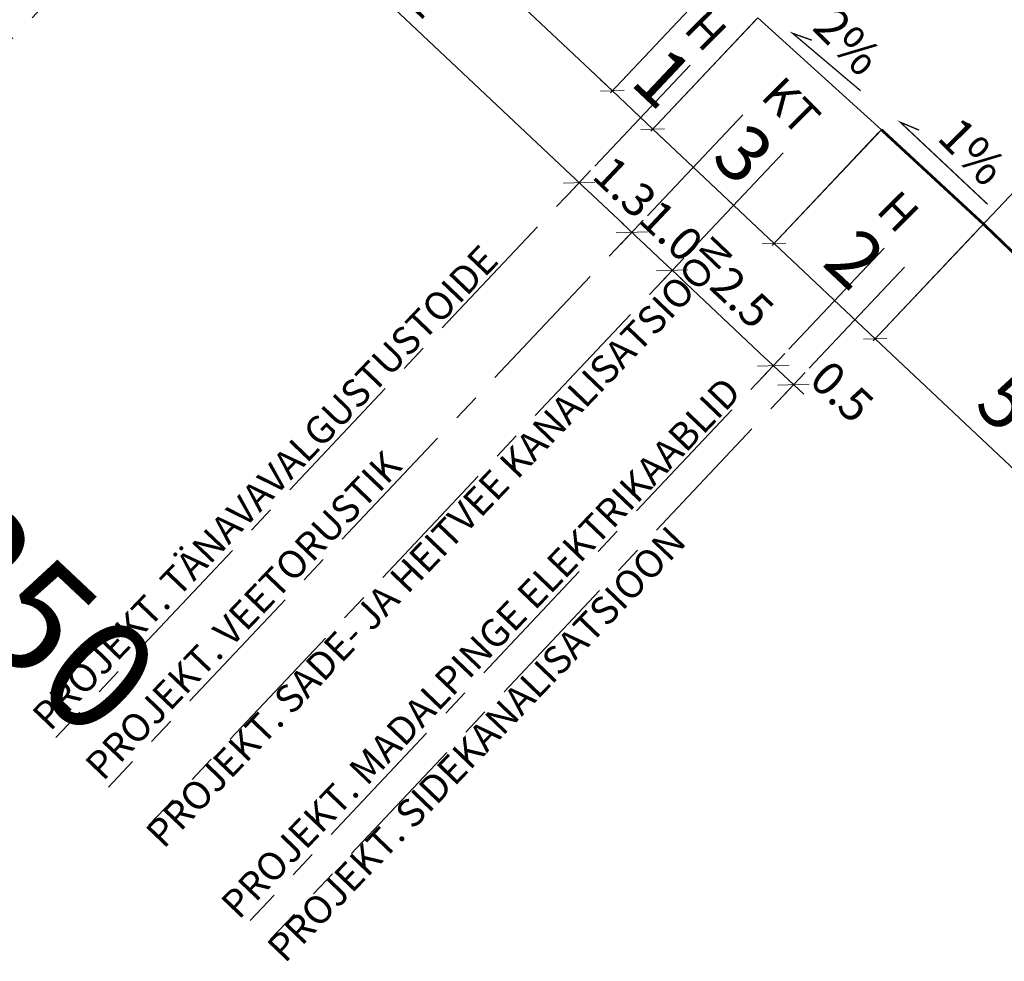
# Model space of a CAD drawing. Extents: x 548439 to 551255, y 6579428 to 6582155.
# Drawn here: x 549212 to 549230, y 6580849 to 6580866 of the extents above; entities that cross this region are included whole.
import ezdxf

# ---------------------------------------------------------------- set-up
doc = ezdxf.new("R2010")
doc.units = 0
doc.header["$LTSCALE"] = 2
doc.header["$MEASUREMENT"] = 0
doc.header["$PDMODE"] = 32
doc.header["$PDSIZE"] = 0.5
doc.linetypes.add('CENTER', pattern=[2, 1.25, -0.25, 0.25, -0.25])
doc.layers.get('0').update_dxf_attribs({"linetype": 'CONTINUOUS', "lineweight": 0})
doc.layers.get('Defpoints').update_dxf_attribs({"linetype": 'CONTINUOUS', "lineweight": 0})
for name, color, linetype, lineweight in [('AB_haljastus_madal', 63, 'CONTINUOUS', 0), ('AB_jagamisepiirid', 1, 'CONTINUOUS', 30), ('AB_liiklus', 7, 'CONTINUOUS', 0), ('AB_tänavalõige', 7, 'CONTINUOUS', 0)]:
    doc.layers.add(name, color=color, linetype=linetype, lineweight=lineweight)
doc.styles.add('1-2 AR-N 2.5mm', font='ARIALN.TTF', dxfattribs={"height": 5})
doc.styles.add('ARIAL', font='ARIAL.TTF')
doc.styles.add('ROMAND', font='romand', dxfattribs={"height": 1.2})
doc.styles.add('ROMANS', font='ROMANS.shx')
doc.styles.add('ROMANT', font='romant', dxfattribs={"height": 1})
doc.dimstyles.new('1-x', dxfattribs={"dimscale": 0.1, "dimtxt": 0.25, "dimasz": 1, "dimexe": 0.5, "dimexo": 0, "dimgap": 0.5, "dimtad": 1, "dimdec": 1, "dimzin": 0, "dimdsep": 46, "dimtxsty": 'ROMANT', "dimblk1": 'OBLIQUE', "dimblk2": 'OBLIQUE', "dimsah": 1, "dimcen": 0.09, "dimclrd": 256, "dimclre": 256, "dimclrt": 256, "dimadec": 0, "dimazin": 0, "dimtfac": 1, "dimtdec": 1, "dimtix": 1, "dimtmove": 0, "dimatfit": 3, "dimldrblk": 'OBLIQUE', "dimfxl": 0, "dimtolj": 1, "dimtzin": 0, "dimarcsym": 0})
doc.dimstyles.new('SHORTICK', dxfattribs={"dimscale": 0.2, "dimtxt": 3, "dimasz": 1, "dimexe": 2, "dimexo": 3, "dimgap": 0, "dimtad": 0, "dimdec": 0, "dimzin": 0, "dimdsep": 46, "dimtxsty": 'Standard', "dimblk1": 'DIMTICK1', "dimblk2": 'DIMTICK1', "dimsah": 1, "dimcen": 1, "dimdle": 1, "dimse1": 1, "dimse2": 1, "dimadec": 0, "dimazin": 0, "dimtfac": 0.4, "dimtdec": 0, "dimtmove": 1, "dimatfit": 3, "dimldrblk": 'DIMTICK1', "dimfxl": 0, "dimtvp": 0.85, "dimtolj": 1, "dimtzin": 0, "dimarcsym": 0})

# ---------------------------------------------------------------- blocks, each defined once
blk = doc.blocks.new('_OBLIQUE')
at = {"color": 0, "linetype": 'ByBlock'}
blk.add_line((-0.5, -0.5), (0.5, 0.5), dxfattribs=at)
blk = doc.blocks.new('*D89')
at = {"layer": 'AB_tänavalõige', "color": 5, "lineweight": -2}
for p, q in [((549219.309, 6580872.225), (549217.465, 6580870.27)), ((549217.5, 6580870.306), (549222.957, 6580865.161)), ((549224.766, 6580867.08), (549222.922, 6580865.125))]:
    blk.add_line(p, q, dxfattribs=at)
at = {"layer": 'Defpoints', "color": 0}
for p in [(549219.309, 6580872.225), (549224.766, 6580867.08), (549222.957, 6580865.161)]:
    blk.add_point(p, dxfattribs=at)
at = {"layer": 'AB_tänavalõige', "color": 5, "lineweight": -2, "xscale": 0.3, "yscale": 0.3, "zscale": 0.3}
for p, rotation in [((549217.5, 6580870.306), 136.6842841334305), ((549222.957, 6580865.161), 316.6842841334305)]:
    blk.add_blockref('_OBLIQUE', p, dxfattribs=dict(at, rotation=rotation))
at = {"layer": 'AB_tänavalõige', "color": 5, "insert": (549220.66, 6580868.557), "char_height": 1, "attachment_point": 5, "rotation": 316.6843, "style": 'ROMANT'}
blk.add_mtext('\\A1;{\\Fromant.shx;7,5}', dxfattribs=at)
blk = doc.blocks.new('*D92')
at = {"layer": 'AB_tänavalõige', "color": 5, "lineweight": -2}
for p, q in [((549224.723, 6580867.035), (549222.922, 6580865.125)), ((549225.573, 6580866.479), (549223.65, 6580864.439)), ((549222.957, 6580865.161), (549222.738, 6580865.367)), ((549222.957, 6580865.161), (549223.684, 6580864.475)), ((549223.684, 6580864.475), (549223.902, 6580864.27))]:
    blk.add_line(p, q, dxfattribs=at)
at = {"layer": 'Defpoints', "color": 0}
for p in [(549224.723, 6580867.035), (549225.573, 6580866.479), (549223.684, 6580864.475)]:
    blk.add_point(p, dxfattribs=at)
at = {"layer": 'AB_tänavalõige', "color": 5, "lineweight": -2, "xscale": 0.3, "yscale": 0.3, "zscale": 0.3}
for p, rotation in [((549222.957, 6580865.161), 316.6842841334305), ((549223.684, 6580864.475), 136.6842841334305)]:
    blk.add_blockref('_OBLIQUE', p, dxfattribs=dict(at, rotation=rotation))
at = {"layer": 'AB_tänavalõige', "color": 5, "insert": (549223.869, 6580865.4), "char_height": 1, "attachment_point": 5, "rotation": 316.6843, "style": 'ROMANT'}
blk.add_mtext('\\A1;1', dxfattribs=at)
blk = doc.blocks.new('*D93')
at = {"layer": 'AB_tänavalõige', "color": 5, "lineweight": -2}
for p, q in [((549225.53, 6580866.433), (549223.65, 6580864.439)), ((549223.684, 6580864.475), (549225.867, 6580862.417)), ((549227.797, 6580864.464), (549225.833, 6580862.381))]:
    blk.add_line(p, q, dxfattribs=at)
at = {"layer": 'Defpoints', "color": 0}
for p in [(549225.53, 6580866.433), (549227.797, 6580864.464), (549225.867, 6580862.417)]:
    blk.add_point(p, dxfattribs=at)
at = {"layer": 'AB_tänavalõige', "color": 5, "lineweight": -2, "xscale": 0.3, "yscale": 0.3, "zscale": 0.3}
for p, rotation in [((549223.684, 6580864.475), 136.6842841334305), ((549225.867, 6580862.417), 316.6842841334305)]:
    blk.add_blockref('_OBLIQUE', p, dxfattribs=dict(at, rotation=rotation))
at = {"layer": 'AB_tänavalõige', "color": 5, "insert": (549225.324, 6580864.028), "char_height": 1, "attachment_point": 5, "rotation": 316.6843, "style": 'ROMANT'}
blk.add_mtext('\\A1;3', dxfattribs=at)
blk = doc.blocks.new('*D94')
at = {"layer": 'AB_tänavalõige', "color": 5, "lineweight": -2}
for p, q in [((549227.754, 6580864.419), (549225.833, 6580862.381)), ((549229.573, 6580862.704), (549227.652, 6580860.666)), ((549225.867, 6580862.417), (549227.686, 6580860.702))]:
    blk.add_line(p, q, dxfattribs=at)
at = {"layer": 'Defpoints', "color": 0}
for p in [(549227.754, 6580864.419), (549229.573, 6580862.704), (549227.686, 6580860.702)]:
    blk.add_point(p, dxfattribs=at)
at = {"layer": 'AB_tänavalõige', "color": 5, "lineweight": -2, "xscale": 0.3, "yscale": 0.3, "zscale": 0.3}
for p, rotation in [((549225.867, 6580862.417), 136.6842841334305), ((549227.686, 6580860.702), 316.6842841334305)]:
    blk.add_blockref('_OBLIQUE', p, dxfattribs=dict(at, rotation=rotation))
at = {"layer": 'AB_tänavalõige', "color": 5, "insert": (549227.325, 6580862.142), "char_height": 1, "attachment_point": 5, "rotation": 316.6843, "style": 'ROMANT'}
blk.add_mtext('\\A1;2', dxfattribs=at)
blk = doc.blocks.new('*D95')
at = {"layer": 'AB_tänavalõige', "color": 5, "lineweight": -2}
for p, q in [((549229.53, 6580862.658), (549227.652, 6580860.666)), ((549227.686, 6580860.702), (549231.324, 6580857.272)), ((549233.237, 6580859.301), (549231.289, 6580857.236))]:
    blk.add_line(p, q, dxfattribs=at)
at = {"layer": 'Defpoints', "color": 0}
for p in [(549229.53, 6580862.658), (549233.237, 6580859.301), (549231.324, 6580857.272)]:
    blk.add_point(p, dxfattribs=at)
at = {"layer": 'AB_tänavalõige', "color": 5, "lineweight": -2, "xscale": 0.3, "yscale": 0.3, "zscale": 0.3}
for p, rotation in [((549227.686, 6580860.702), 136.6842841334305), ((549231.324, 6580857.272), 316.6842841334305)]:
    blk.add_blockref('_OBLIQUE', p, dxfattribs=dict(at, rotation=rotation))
at = {"layer": 'AB_tänavalõige', "color": 5, "insert": (549230.054, 6580859.569), "char_height": 1, "attachment_point": 5, "rotation": 316.6843, "style": 'ROMANT'}
blk.add_mtext('\\A1;5', dxfattribs=at)
blk = doc.blocks.new('DIMTICK1')
for p, q in [((-1, -1), (1, 1)), ((0, -1.5), (0, 1.5)), ((-1.25, 0), (1.25, 0))]:
    blk.add_line(p, q)
blk = doc.blocks.new('*D96')
at = {"layer": 'AB_tänavalõige', "color": 0, "lineweight": -2}
blk.add_line((549222.216, 6580863.647), (549215.813, 6580869.684), dxfattribs=at)
at = {"layer": 'Defpoints', "color": 0}
for p in [(549216.772, 6580870.993), (549215.668, 6580869.821), (549223.466, 6580864.681)]:
    blk.add_point(p, dxfattribs=at)
at = {"layer": 'AB_tänavalõige', "color": 0, "lineweight": -2, "xscale": 0.2, "yscale": 0.2, "zscale": 0.2}
for p, rotation in [((549215.668, 6580869.821), 136.6842841334305), ((549222.361, 6580863.51), 316.6842841334305)]:
    blk.add_blockref('DIMTICK1', p, dxfattribs=dict(at, rotation=rotation))
at = {"layer": 'AB_tänavalõige', "color": 0, "insert": (549219.364, 6580867.037), "char_height": 0.6, "attachment_point": 5, "rotation": 316.6843}
blk.add_mtext('\\A1;9.2', dxfattribs=at)
blk = doc.blocks.new('*D97')
at = {"layer": 'AB_tänavalõige', "color": 0, "lineweight": -2}
blk.add_line((549222.507, 6580863.373), (549223.162, 6580862.755), dxfattribs=at)
at = {"layer": 'Defpoints', "color": 0}
for p in [(549223.466, 6580864.681), (549224.412, 6580863.789), (549223.307, 6580862.618)]:
    blk.add_point(p, dxfattribs=at)
at = {"layer": 'AB_tänavalõige', "color": 0, "lineweight": -2, "xscale": 0.2, "yscale": 0.2, "zscale": 0.2}
for p, rotation in [((549222.361, 6580863.51), 136.6842841334305), ((549223.307, 6580862.618), 316.6842841334305)]:
    blk.add_blockref('DIMTICK1', p, dxfattribs=dict(at, rotation=rotation))
at = {"layer": 'AB_tänavalõige', "color": 0, "insert": (549223.184, 6580863.435), "char_height": 0.6, "attachment_point": 5, "rotation": 316.6843}
blk.add_mtext('\\A1;1.3', dxfattribs=at)
blk = doc.blocks.new('*D98')
at = {"layer": 'AB_tänavalõige', "color": 0, "lineweight": -2}
blk.add_line((549223.453, 6580862.481), (549223.889, 6580862.069), dxfattribs=at)
at = {"layer": 'Defpoints', "color": 0}
for p in [(549224.412, 6580863.789), (549225.139, 6580863.103), (549224.035, 6580861.932)]:
    blk.add_point(p, dxfattribs=at)
at = {"layer": 'AB_tänavalõige', "color": 0, "lineweight": -2, "xscale": 0.2, "yscale": 0.2, "zscale": 0.2}
for p, rotation in [((549223.307, 6580862.618), 136.6842841334305), ((549224.035, 6580861.932), 316.6842841334305)]:
    blk.add_blockref('DIMTICK1', p, dxfattribs=dict(at, rotation=rotation))
at = {"layer": 'AB_tänavalõige', "color": 0, "insert": (549224.021, 6580862.646), "char_height": 0.6, "attachment_point": 5, "rotation": 316.6843}
blk.add_mtext('\\A1;1.0', dxfattribs=at)
blk = doc.blocks.new('*D99')
at = {"layer": 'AB_tänavalõige', "color": 0, "lineweight": -2}
blk.add_line((549224.18, 6580861.795), (549225.708, 6580860.354), dxfattribs=at)
at = {"layer": 'Defpoints', "color": 0}
for p in [(549226.029, 6580864.047), (549227.848, 6580862.332), (549225.854, 6580860.217)]:
    blk.add_point(p, dxfattribs=at)
at = {"layer": 'AB_tänavalõige', "color": 0, "lineweight": -2, "xscale": 0.2, "yscale": 0.2, "zscale": 0.2}
for p, rotation in [((549224.035, 6580861.932), 136.6842841334305), ((549225.854, 6580860.217), 316.6842841334305)]:
    blk.add_blockref('DIMTICK1', p, dxfattribs=dict(at, rotation=rotation))
at = {"layer": 'AB_tänavalõige', "color": 0, "insert": (549225.294, 6580861.446), "char_height": 0.6, "attachment_point": 5, "rotation": 316.6843}
blk.add_mtext('\\A1;2.5', dxfattribs=at)
blk = doc.blocks.new('*D100')
at = {"layer": 'AB_tänavalõige', "color": 0, "lineweight": -2}
blk.add_line((549226.072, 6580860.011), (549225.999, 6580860.08), dxfattribs=at)
at = {"layer": 'Defpoints', "color": 0}
for p in [(549228.212, 6580861.989), (549226.958, 6580861.388), (549225.854, 6580860.217)]:
    blk.add_point(p, dxfattribs=at)
at = {"layer": 'AB_tänavalõige', "color": 0, "lineweight": -2, "xscale": 0.2, "yscale": 0.2, "zscale": 0.2}
for p, rotation in [((549225.854, 6580860.217), 136.6842841334305), ((549226.218, 6580859.874), 316.6842841334305)]:
    blk.add_blockref('DIMTICK1', p, dxfattribs=dict(at, rotation=rotation))
at = {"layer": 'AB_tänavalõige', "color": 0, "insert": (549227.089, 6580859.75), "char_height": 0.6, "attachment_point": 5, "rotation": 316.6843}
blk.add_mtext('\\A1;0.5', dxfattribs=at)

msp = doc.modelspace()

# ---------------------------------------------------------------- linework, layer by layer
at = {"layer": 'AB_haljastus_madal', "const_width": 0.05}
for points in [[(549227.79679, 6580864.46416), (549229.63291, 6580862.7673)], [(549233.23653, 6580859.30083), (549229.63291, 6580862.7673)]]:
    msp.add_lwpolyline(points, dxfattribs=at)
at = {"layer": 'AB_jagamisepiirid'}
msp.add_line((549232.55235, 6580865.86364), (549228.94689, 6580862.03972), dxfattribs=at)
at = {"layer": 'AB_tänavalõige', "linetype": 'CENTER'}
for p, q in [((549217.66211, 6580871.93649), (549206.25334, 6580859.83646)), ((549224.35589, 6580865.62513), (549212.94712, 6580853.5251)), ((549225.30175, 6580864.73331), (549213.89298, 6580852.63327)), ((549226.02933, 6580864.04729), (549214.62057, 6580851.94725)), ((549227.84829, 6580862.33224), (549216.43953, 6580850.23221)), ((549228.21208, 6580861.98923), (549216.80332, 6580849.8892))]:
    msp.add_line(p, q, dxfattribs=at)
at = {"layer": 'AB_tänavalõige', "lineweight": 15}
msp.add_line((549225.57288, 6580866.47856), (549227.79679, 6580864.46416), dxfattribs=at)
at = {"layer": 'AB_tänavalõige', "const_width": 0.024}
for points in [[(549227.42296, 6580865.16455), (549226.20178, 6580866.19683), (549226.54758, 6580866.07407)], [(549229.71149, 6580863.11839), (549228.13852, 6580864.5968), (549228.47738, 6580864.45601)]]:
    msp.add_lwpolyline(points, dxfattribs=at)

# ---------------------------------------------------------------- texts
at = {"layer": 'AB_liiklus', "style": '1-2 AR-N 2.5mm'}
msp.add_text('Lõige 1-1  M 1:250', height=2, rotation=316.768394, dxfattribs=at).set_placement((549197.27901, 6580868.73444))
at = {"layer": 'AB_tänavalõige'}
for s, height, rotation, style, p in [('H', 0.6, 314.75271, 'ROMANS', (549224.21941, 6580866.25481)), ('2%', 0.625, 314.75271, 'ROMAND', (549226.53152, 6580866.28017)), ('KT', 0.6, 314.75271, 'ROMANS', (549225.60167, 6580865.04255)), ('1%', 0.625, 314.75271, 'ROMAND', (549228.77604, 6580864.30014)), ('H', 0.6, 314.75271, 'ROMANS', (549227.67975, 6580862.99216)), ('PROJEKT. SADE- JA HEITVEE KANALISATSIOON ', 0.5, 46.261064, 'ARIAL', (549214.88529, 6580851.50667)), ('PROJEKT. TÄNAVAVALGUSTUSTOIDE', 0.5, 46.261064, 'ARIAL', (549212.84203, 6580853.62282)), ('PROJEKT. MADALPINGE ELEKTRIKAABLID', 0.5, 46.261064, 'ARIAL', (549216.23664, 6580850.23252)), ('PROJEKT. VEETORUSTIK', 0.5, 46.261064, 'ARIAL', (549213.79289, 6580852.72628)), ('PROJEKT. SIDEKANALISATSIOON ', 0.5, 46.261064, 'ARIAL', (549217.06804, 6580849.44862))]:
    msp.add_text(s, height=height, rotation=rotation, dxfattribs=dict(at, style=style)).set_placement(p)

# ---------------------------------------------------------------- dimensions: what is measured, and where the dimension line sits
dim = msp.add_linear_dim(base=(549222.95653, 6580865.16136), p1=(549219.30901, 6580872.22549), p2=(549224.76589, 6580867.08036), angle=316.684284, text='{\\Fromant.shx;7,5}', dimstyle='1-x', override={"dimasz": 3, "dimgap": 3, "dimdec": 0, "dimclrd": 5, "dimclre": 5, "dimclrt": 5}, dxfattribs=at)
dim.commit()
dim.dimension.update_dxf_attribs({"geometry": '*D89', "text_midpoint": (549220.04619, 6580867.90544), "dimtype": 160})
at = {"layer": 'AB_tänavalõige', "color": 5}
for base, p1, p2, picture, middle in [((549215.66765, 6580869.82119), (549223.46584, 6580864.68115), (549216.77206, 6580870.99252), '*D96', (549219.3644, 6580867.03657)), ((549223.30728, 6580862.618), (549223.46584, 6580864.68115), (549224.4117, 6580863.78933), '*D97', (549223.18422, 6580863.43498)), ((549225.85383, 6580860.21694), (549226.02933, 6580864.04729), (549227.84829, 6580862.33224), '*D99', (549225.29422, 6580861.44553)), ((549224.03487, 6580861.93198), (549224.4117, 6580863.78933), (549225.13928, 6580863.10331), '*D98', (549224.02095, 6580862.64606))]:
    dim = msp.add_linear_dim(base=base, p1=p1, p2=p2, angle=316.684284, dimstyle='SHORTICK', override={"dimdec": 1}, dxfattribs=at)
    dim.commit()
    dim.dimension.update_dxf_attribs({"geometry": picture, "text_midpoint": middle})
at = {"layer": 'AB_tänavalõige'}
for base, p1, p2, picture, middle in [((549223.68411, 6580864.47535), (549224.72301, 6580867.03488), (549225.57288, 6580866.47856), '*D92', (549223.86913, 6580865.40042)), ((549225.86687, 6580862.41729), (549225.53, 6580866.43308), (549227.79679, 6580864.46416), '*D93', (549225.3243, 6580864.02839)), ((549227.68583, 6580860.70225), (549227.75392, 6580864.41868), (549229.57288, 6580862.70364), '*D94', (549227.32516, 6580862.14184)), ((549231.32375, 6580857.27216), (549229.53, 6580862.65816), (549233.23653, 6580859.30083), '*D95', (549230.0536, 6580859.56927))]:
    dim = msp.add_linear_dim(base=base, p1=p1, p2=p2, angle=316.684284, dimstyle='1-x', override={"dimasz": 3, "dimgap": 3, "dimdec": 0, "dimclrd": 5, "dimclre": 5, "dimclrt": 5}, dxfattribs=at)
    dim.commit()
    dim.dimension.update_dxf_attribs({"geometry": picture, "text_midpoint": middle})
at = {"layer": 'AB_tänavalõige', "color": 5}
dim = msp.add_linear_dim(base=(549225.85383, 6580860.21694), p1=(549228.21208, 6580861.98923), p2=(549226.95824, 6580861.38826), angle=316.684284, dimstyle='SHORTICK', override={"dimdec": 1}, dxfattribs=at)
dim.commit()
dim.dimension.update_dxf_attribs({"geometry": '*D100', "text_midpoint": (549226.73912, 6580859.37874), "dimtype": 160})

doc.saveas('drawing.dxf')
